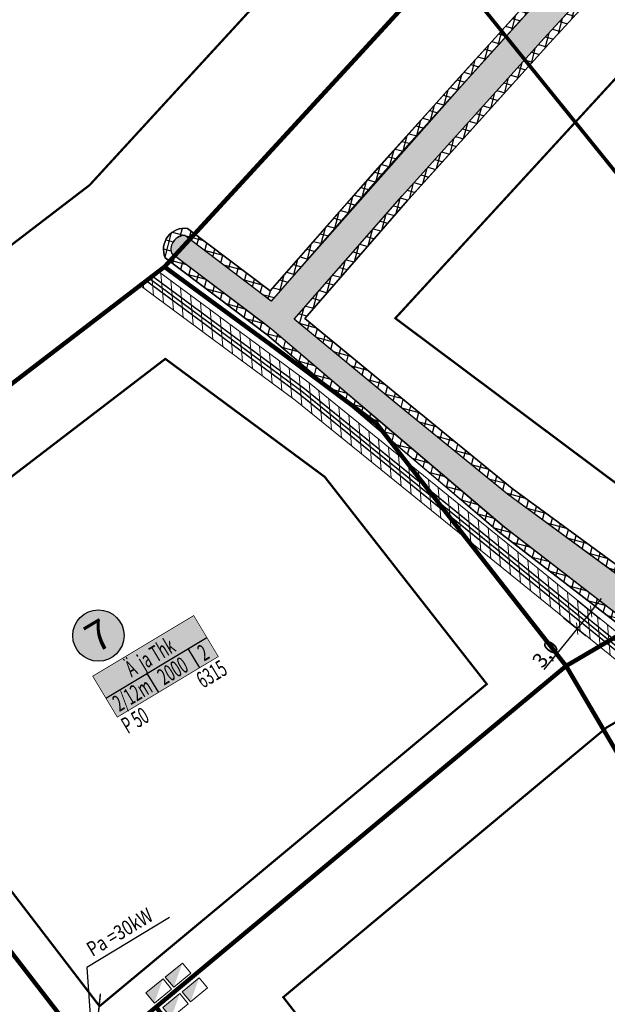
# Model space of a CAD drawing. Units: metres. Extents: x -3352130 to 550394, y 6582027 to 8292595.
# Drawn here: x 548026 to 548105, y 6582765 to 6582899 of the extents above; entities that cross this region are included whole.
import ezdxf
from ezdxf.enums import TextEntityAlignment as Align

# ---------------------------------------------------------------- set-up
doc = ezdxf.new("R2010")
doc.units = ezdxf.units.M
doc.header["$MEASUREMENT"] = 0
doc.linetypes.add('CENTER', pattern=[16, 10, -2, 2, -2])
doc.linetypes.add('DASHDOT', pattern=[25.4, 12.7, -6.35, 0, -6.35])
doc.layers.get('0').update_dxf_attribs({"linetype": 'CONTINUOUS'})
doc.layers.get('DEFPOINTS').update_dxf_attribs({"linetype": 'CONTINUOUS'})
for name, color, linetype in [('P_0.4kv', 1, 'Kaabel uus1'), ('P_300m sanitaar', 150, 'CENTER'), ('P_ehitusala joon', 7, 'CENTER'), ('P_ehitusõigus', 7, 'CONTINUOUS'), ('P_GAAS', 212, 'GAAS_G1'), ('P_KANAL K1', 42, 'KANALISATSIOON_rajatav1'), ('P_kraav_ol.ol.', 151, 'CONTINUOUS'), ('P_kraavi joon', 5, 'CONTINUOUS'), ('P_kraavi kaitsetsoon', 180, 'CONTINUOUS'), ('P_mõõdud', 7, 'DASHDOT'), ('P_uued piirid', 1, 'CONTINUOUS'), ('P_VESI', 5, 'VEETRASS_rajatav1')]:
    doc.layers.add(name, color=color, linetype=linetype)
doc.layers.add('P_prügikonteinerid', color=7, linetype='CONTINUOUS', lineweight=0)
doc.layers.add('P_servituut', color=7, linetype='CONTINUOUS', lineweight=9)
doc.styles.add('ARIAL', font='ARIAL.TTF')
doc.styles.add('EHITUSOIGUS', font='ARIAL.TTF', dxfattribs={"width": 0.85})
doc.styles.add('GEE-GES1$0$SWISL', font='swissl.ttf', dxfattribs={"height": 2})
doc.styles.get("Standard").update_dxf_attribs({"font": 'txt', "height": 0.2})
doc.linetypes.add('ARCH_GAAS_G3', pattern='A,5,-2.4,["G3",Standard,S=3.7,R=0,X=-1.4,Y=-0.35],-1', length=8.4)
doc.linetypes.add('GAAS_G1', pattern='A,5,-2,["G1",Standard,S=1,R=0,X=-1.3,Y=-0.5],-1', length=8)
doc.linetypes.add('Kaabel uus1', pattern='A,12.7,-5.08,["W1",ARIAL,S=2.54,R=0,X=-2.54,Y=-1.27],-5.08', length=22.86)
doc.linetypes.add('KANALISATSIOON_rajatav1', pattern='A,12.7,-5.08,["K1",ARIAL,S=2.54,R=0,X=-2.54,Y=-1.27],-5.08', length=22.86)
doc.linetypes.add('VEETRASS_rajatav1', pattern='A,12.7,-5.08,["V1",ARIAL,S=2.54,R=0,X=-2.54,Y=-1.27],-5.08', length=22.86)
doc.dimstyles.new('Arch', dxfattribs={"dimtxt": 1.263201678240741, "dimasz": 1.122412109375, "dimexe": 1.5875, "dimexo": 0.79375, "dimgap": 0.0015875, "dimtad": 1, "dimdec": 1, "dimzin": 3, "dimtxsty": 'ARIAL', "dimblk": 'VW_SLASH', "dimcen": 0, "dimdle": 0.0015875, "dimazin": 0, "dimtfac": 0.8, "dimtdec": 1, "dimtix": 1, "dimtmove": 0, "dimatfit": 0, "dimldrblk": 'VW_FILLEDARROW', "dimfxl": 0, "dimfrac": 2, "dimtolj": 1, "dimtzin": 3, "dimarcsym": 0})
pattern_1 = [(74.99999999999999, (0, 0), (-1.207407282861335, 0.3235238063781511), []), (165, (0, 0), (-0.3235238063781511, -1.207407282861335), [])]

# ---------------------------------------------------------------- blocks, each defined once
blk = doc.blocks.new('VW_SLASH')
at = {"color": 0, "linetype": 'ByBlock', "lineweight": -2}
blk.add_line((0, 0), (-1, 0), dxfattribs=at)
at = {"color": 0, "linetype": 'ByBlock', "lineweight": 20}
blk.add_line((-0.499877537989201, -0.4998775379892009), (0.499877537989201, 0.4998775379892009), dxfattribs=at)
blk = doc.blocks.new('*D77')
at = {"layer": 'DEFPOINTS', "color": 0}
for p in [(548100.7914981991, 6582820.19438699), (548098.9020410287, 6582817.864161335), (548103.2429648805, 6582818.206621862)]:
    blk.add_point(p, dxfattribs=at)
at = {"layer": 'P_mõõdud', "color": 0, "lineweight": -2}
for p, q in [((548101.4080370702, 6582819.694468114), (548104.4760426232, 6582817.206784111)), ((548103.9498814167, 6582819.07844636), (548104.656797952, 6582819.950270858)), ((548103.2429648805, 6582818.206621862), (548101.3535077106, 6582815.876396206)), ((548099.5185799003, 6582817.364242459), (548102.5865854532, 6582814.876558455)), ((548100.6465911744, 6582815.004571708), (548096.8372319271, 6582810.306573367))]:
    blk.add_line(p, q, dxfattribs=at)
at = {"layer": 'P_mõõdud', "color": 0, "lineweight": -2, "xscale": 1.122412109375, "yscale": 1.122412109375, "zscale": 1.122412109375}
for p, rotation in [((548103.2429648805, 6582818.206621862), 230.9632258854909), ((548101.3535077106, 6582815.876396206), 50.96322588549084)]:
    blk.add_blockref('VW_SLASH', p, dxfattribs=dict(at, rotation=rotation))
at = {"layer": 'P_mõõdud', "color": 0, "insert": (548097.0474959207, 6582812.47674954), "char_height": 2, "attachment_point": 5, "rotation": 50.96322588549086, "style": 'ARIAL'}
blk.add_mtext('\\A1;3,0', dxfattribs=at)
blk = doc.blocks.new('VW_FILLEDARROW')
at = {"color": 0, "lineweight": -2}
blk.add_solid([(0, 0), (-1.4138671875, -0.3788445710954877), (-1.4138671875, 0.3788445710954881)], dxfattribs=at)

msp = doc.modelspace()

# ---------------------------------------------------------------- hatches: boundary and pattern name
at = {"layer": 'P_ehitusõigus'}
h = msp.add_hatch(color=41, dxfattribs=at)
edge = h.paths.add_edge_path()
edge.add_arc((548036.3233258524, 6582814.931062296), 3.482315162384882, 0, 360)
msp.add_hatch(color=41, dxfattribs=at).paths.add_polyline_path([(548038.8921145301, 6582803.842385519), (548035.5502534428, 6582809.416517347), (548049.2684725561, 6582817.651232963), (548052.6107698333, 6582812.076373584)])
at = {"layer": 'P_kraav_ol.ol.'}
h = msp.add_hatch(color=256, dxfattribs=at)
edge = h.paths.add_edge_path()
edge.add_line((548163.2475190845, 6582967.815292542), (548159.3948113858, 6582969.546247225))
edge.add_line((548159.3948113858, 6582969.546247225), (548144.1941620315, 6582953.200939395))
edge.add_line((548144.1941620315, 6582953.200939395), (548095.8884844744, 6582900.976237788))
edge.add_line((548095.8884844744, 6582900.976237788), (548093.880728254, 6582898.784863962))
edge.add_line((548093.880728254, 6582898.784863962), (548078.8206053833, 6582882.062767379))
edge.add_line((548078.8206053833, 6582882.062767379), (548074.5646627822, 6582877.336405093))
edge.add_line((548074.5646627822, 6582877.336405093), (548059.7950765442, 6582860.404623213))
edge.add_line((548059.7950765442, 6582860.404623213), (548048.0517595682, 6582869.300658651))
edge.add_arc((548048.0353883189, 6582867.43125254), 1.869477794512731, 89.49824732996761, 196.2109635255239)
edge.add_line((548046.240240432, 6582866.909341352), (548059.8662014814, 6582856.587127227))
edge.add_line((548059.8662014814, 6582856.587127227), (548070.2631642252, 6582847.736491575))
edge.add_line((548070.2631642252, 6582847.736491575), (548074.652682744, 6582843.999820582))
edge.add_line((548074.652682744, 6582843.999820582), (548081.249253887, 6582838.384349104))
edge.add_line((548081.249253887, 6582838.384349104), (548091.219684655, 6582829.896807867))
edge.add_line((548091.219684655, 6582829.896807867), (548107.7588166567, 6582817.119813591))
edge.add_line((548107.7588166567, 6582817.119813591), (548110.3272259347, 6582820.621684486))
edge.add_line((548110.3272259347, 6582820.621684486), (548091.9040000001, 6582834.134000001))
edge.add_line((548091.9040000001, 6582834.134000001), (548077.26, 6582846.088000001))
edge.add_line((548077.26, 6582846.088000001), (548062.9326723581, 6582857.916521179))
edge.add_line((548062.9326723581, 6582857.916521179), (548077.579, 6582874.707000001))
edge.add_line((548077.579, 6582874.707000001), (548096.8530000001, 6582896.108000001))
edge.add_line((548096.8530000001, 6582896.108000001), (548116.2640000001, 6582917.294000001))
edge.add_line((548116.2640000001, 6582917.294000001), (548132.3410558042, 6582934.581628839))
edge.add_line((548132.3410558042, 6582934.581628839), (548148.1240000001, 6582951.553000001))
edge.add_line((548148.1240000001, 6582951.553000001), (548163.2475190845, 6582967.815292542))
at = {"layer": 'P_kraavi kaitsetsoon'}
h = msp.add_hatch(dxfattribs=at)
h.set_pattern_fill('ANSI37', color=256, scale=10, angle=30, style=0)
h.set_pattern_definition(pattern_1)
edge = h.paths.add_edge_path()
edge.add_line((548145.2578010857, 6582839.292301933), (548145.1867438463, 6582837.973314265))
edge.add_line((548145.1867438463, 6582837.973314265), (548108.5522254758, 6582816.510730422))
edge.add_line((548108.5522254758, 6582816.510730422), (548107.5984888509, 6582815.980024574))
edge.add_line((548107.5984888509, 6582815.980024574), (548090.5895495283, 6582829.119959629))
edge.add_line((548090.5895495283, 6582829.119959629), (548073.7973175634, 6582843.414704217))
edge.add_line((548073.7973175634, 6582843.414704217), (548059.2396691347, 6582855.807212045))
edge.add_line((548059.2396691347, 6582855.807212045), (548045.4030569196, 6582866.28900291))
edge.add_arc((548048.0319107099, 6582867.431669925), 2.86645428332172, 82.07197302030869, 203.4928301000318, ccw=False)
edge.add_line((548048.4272780267, 6582870.270726959), (548059.6549888101, 6582861.765283973))
edge.add_line((548059.6549888101, 6582861.765283973), (548069.6886978504, 6582873.267879251))
edge.add_line((548069.6886978504, 6582873.267879251), (548084.4232202962, 6582889.777949887))
edge.add_line((548084.4232202962, 6582889.777949887), (548095.1527619024, 6582901.653524954))
edge.add_line((548095.1527619024, 6582901.653524954), (548103.1830576821, 6582910.335316041))
edge.add_line((548103.1830576821, 6582910.335316041), (548119.3068620038, 6582927.76723941))
edge.add_line((548119.3068620038, 6582927.76723941), (548143.2577671993, 6582953.661273825))
edge.add_line((548143.2577671993, 6582953.661273825), (548159.1507219456, 6582970.752203799))
edge.add_line((548159.1507219456, 6582970.752203799), (548159.3948113858, 6582969.546247225))
edge.add_line((548159.3948113858, 6582969.546247225), (548144.1903830243, 6582953.196853799))
edge.add_line((548144.1903830243, 6582953.196853799), (548095.8884844744, 6582900.976237788))
edge.add_line((548095.8884844744, 6582900.976237788), (548085.7868801216, 6582889.797811774))
edge.add_line((548085.7868801216, 6582889.797811774), (548059.7950765442, 6582860.404623213))
edge.add_line((548059.7950765442, 6582860.404623213), (548048.0517595662, 6582869.300658651))
edge.add_arc((548048.0521792069, 6582867.418532765), 1.882125932007586, 90.01277472442769, 195.6964361234282)
edge.add_line((548046.2402404305, 6582866.909341353), (548058.5929814886, 6582857.551642636))
edge.add_line((548058.5929814886, 6582857.551642636), (548059.8662014814, 6582856.587127227))
edge.add_line((548059.8662014814, 6582856.587127227), (548075.5429430682, 6582843.241967547))
edge.add_line((548075.5429430682, 6582843.241967547), (548091.4616576978, 6582829.70987616))
edge.add_line((548091.4616576978, 6582829.70987616), (548107.6942642205, 6582817.169682357))
edge.add_line((548107.6942642205, 6582817.169682357), (548145.2578010857, 6582839.292301933))
h = msp.add_hatch(dxfattribs=at)
h.set_pattern_fill('ANSI37', color=256, scale=10, angle=30, style=0)
h.set_pattern_definition(pattern_1)
h.paths.add_polyline_path([(548143.2345672948, 6582841.492347036), (548144.2816828766, 6582840.971983308), (548110.0032787572, 6582820.859280035), (548091.9040000001, 6582834.134000001), (548077.26, 6582846.088000001), (548062.9326723581, 6582857.916521179), (548077.579, 6582874.707000001), (548096.8530000001, 6582896.108000001), (548116.2360895968, 6582917.263537386), (548132.4039984173, 6582934.649310916), (548148.1122417181, 6582951.540356343), (548163.2475190845, 6582967.815292542), (548159.3948113858, 6582969.546247225), (548159.1507219456, 6582970.752203799), (548164.9297614536, 6582968.155781676), (548148.8562809317, 6582950.871997331), (548133.0733367358, 6582933.90062617), (548116.9988100027, 6582916.615716835), (548097.5932068996, 6582895.435607241), (548078.4901513723, 6582874.224416449), (548078.3273731493, 6582874.043674685), (548064.3616994355, 6582858.033494217), (548077.8945157717, 6582846.860914891), (548092.5163037438, 6582834.925046724), (548110.0781065838, 6582822.044532647)])
at = {"layer": 'P_prügikonteinerid', "ltscale": 10}
h = msp.add_hatch(color=256, dxfattribs=at)
h.paths.add_polyline_path([(548042.7794521519, 6582766.354194156), (548043.9213959046, 6582764.962804758), (548045.098434482, 6582768.257433748)])
h.paths.add_polyline_path([(548045.4133994451, 6582768.515932391), (548046.5553431998, 6582767.124542994), (548047.7323817762, 6582770.419171983)])
h = msp.add_hatch(color=256, dxfattribs=at)
h.paths.add_polyline_path([(548045.0629756675, 6582764.360847731), (548046.2049194203, 6582762.969458333), (548047.3819579977, 6582766.264087323)])
h.paths.add_polyline_path([(548047.6969229608, 6582766.522585967), (548048.8388667154, 6582765.13119657), (548050.0159052919, 6582768.425825559)])
at = {"layer": 'P_servituut', "linetype": 'Continuous'}
h = msp.add_hatch(dxfattribs=at)
h.set_pattern_fill('ANSI31', color=256, scale=10, angle=50, style=0)
h.set_pattern_definition([(95, (0, 0), (-1.245243372614682, -0.1089446784345727), [])])
h.paths.add_polyline_path([(548107.6708913194, 6582810.753962795), (548156.1972546352, 6582839.258938691), (548154.6777764085, 6582841.845671363), (548107.9447991623, 6582814.394152253), (548064.9317012286, 6582849.271206363), (548044.4682380658, 6582864.417252214), (548041.9890664166, 6582862.517191137), (548063.0594093123, 6582846.927062307)])

# ---------------------------------------------------------------- linework, layer by layer
at = {"layer": 'P_0.4kv', "color": 7, "linetype": 'Continuous'}
msp.add_lwpolyline([(548045.9891890871, 6582776.58995675), (548034.7336374486, 6582769.835175077), (548035.6654753642, 6582756.818028265)], dxfattribs=at)
at = {"layer": 'P_0.4kv', "ltscale": 0.35, "const_width": 0.2}
msp.add_lwpolyline([(548035.689, 6582757.396000001), (548036.5960822287, 6582766.267183132)], dxfattribs=at)
at = {"layer": 'P_300m sanitaar', "const_width": 0.5000000000000001}
msp.add_lwpolyline([(548021.6589046028, 6582983.041129798), (548299.6998395016, 6582638.856311567)], dxfattribs=at)
at = {"layer": 'P_ehitusala joon', "const_width": 0.3}
msp.add_lwpolyline([(548113.5623299567, 6582830.451364574), (548076.6507801062, 6582858.057015519), (548105.1739391207, 6582889.137745926), (548123.6117204303, 6582909.228778266), (548148.515468526, 6582936.365686397)], dxfattribs=at)
for points in [[(547982.1664676594, 6582835.564719892), (547977.7544958182, 6582841.536051848), (547994.5722614999, 6582902.577964494), (548018.5672008287, 6582921.912331452), (548063.2238836942, 6582906.77154559), (548035.1292108682, 6582876.158559089)], [(548036.4770109358, 6582764.55784687), (547997.3150876553, 6582815.676910834), (548045.4122140324, 6582852.541447972), (548067.0576041855, 6582836.506954622), (548089.0792112414, 6582808.339540876)]]:
    msp.add_lwpolyline(points, close=True, dxfattribs=at)
msp.add_lwpolyline([(548159.5029253912, 6582816.849347061), (548161.6255966411, 6582813.235749329), (548179.677843899, 6582782.503925094, 0.1788825878964108), (548176.5265253625, 6582769.837672366), (548141.7093458576, 6582749.40990327), (548133.0842784183, 6582744.34944494), (548095.1912942147, 6582722.057079966), (548061.4349246173, 6582765.781740916), (548102.4594796614, 6582800.021008606), (548105.3564258085, 6582802.435832291), (548105.3564258085, 6582802.435832291), (548105.3564258085, 6582802.435832291), (548105.3564258085, 6582802.435832291), (548105.3564258085, 6582802.435832291), (548105.3564258085, 6582802.435832291), (548151.9071351829, 6582829.780285037)], format="xyb", close=True, dxfattribs=at)
at = {"layer": 'P_ehitusõigus', "const_width": 0.1}
msp.add_lwpolyline([(548038.8921145301, 6582803.842385519), (548035.5502534428, 6582809.416517347), (548049.2684725561, 6582817.651232963), (548052.6107698333, 6582812.076373584)], close=True, dxfattribs=at)
at = {"layer": 'P_ehitusõigus'}
for points in [[(548037.3499684696, 6582806.414642479), (548051.0686237728, 6582814.648630543)], [(548048.4963759038, 6582813.10475778), (548050.0385219642, 6582810.532500822)], [(548042.9231721866, 6582809.75970013), (548044.4653182472, 6582807.187443171)]]:
    msp.add_lwpolyline(points, dxfattribs=at)
at = {"layer": 'P_ehitusõigus', "lineweight": 30}
msp.add_circle((548036.3233258524, 6582814.931062296), 3.482315162384882, dxfattribs=at)
at = {"layer": 'P_GAAS', "linetype": 'ARCH_GAAS_G3', "const_width": 0.2}
for points in [[(548042.8166782447, 6582863.151397205), (548063.70699174, 6582847.690657676)], [(548107.7621939342, 6582811.967359281), (548063.6892283688, 6582847.703804193)]]:
    msp.add_lwpolyline(points, dxfattribs=at)
at = {"layer": 'P_KANAL K1', "ltscale": 0.35, "const_width": 0.2}
for points in [[(548043.1141234603, 6582863.553300606), (548064.0044369556, 6582848.092561077)], [(548107.8078452408, 6582812.574057524), (548064.004137897, 6582848.092175135)]]:
    msp.add_lwpolyline(points, dxfattribs=at)
at = {"layer": 'P_kraavi joon'}
for points in [[(548093.880728254, 6582898.784863962), (548078.8206053833, 6582882.062767379), (548074.5646627822, 6582877.336405093), (548059.7950765442, 6582860.404623213), (548048.0517595682, 6582869.300658651, 0.5024705094678537), (548046.240240432, 6582866.909341352), (548059.8662014814, 6582856.587127227), (548070.2631642252, 6582847.736491575), (548074.652682744, 6582843.999820582), (548081.249253887, 6582838.384349104), (548091.219684655, 6582829.896807867), (548107.7588166567, 6582817.119813591), (548110.3272259347, 6582820.621684486), (548091.9040000001, 6582834.134000001), (548077.26, 6582846.088000001), (548062.9326723581, 6582857.916521179), (548077.579, 6582874.707000001), (548096.8530000001, 6582896.108000001), (548116.2640000001, 6582917.294000001)], [(548095.8884844744, 6582900.976237788), (548085.7868801216, 6582889.797811774), (548059.7950765442, 6582860.404623213), (548048.0517595662, 6582869.300658651, 0.496859387763173), (548046.2402404305, 6582866.909341353), (548058.5929814886, 6582857.551642636), (548059.8662014814, 6582856.587127227), (548075.5429430682, 6582843.241967547), (548091.4616576978, 6582829.70987616), (548107.6942642205, 6582817.169682357), (548145.2578010857, 6582839.292301933), (548145.1867438463, 6582837.973314265), (548108.5522254758, 6582816.510730422), (548107.5984888509, 6582815.980024574), (548090.5895495283, 6582829.119959629), (548073.7973175634, 6582843.414704217), (548059.2396691347, 6582855.807212045), (548045.4030569196, 6582866.28900291, -0.5856462814143444), (548048.4272780267, 6582870.270726959), (548059.6549888101, 6582861.765283973), (548069.6886978504, 6582873.267879251), (548084.4232202962, 6582889.777949887), (548095.1527619024, 6582901.653524954)]]:
    msp.add_lwpolyline(points, format="xyb", dxfattribs=at)
msp.add_lwpolyline([(548116.9988100027, 6582916.615716835), (548097.5932068996, 6582895.435607241), (548078.4901513723, 6582874.224416449), (548078.3273731493, 6582874.043674685), (548064.3616994355, 6582858.033494217), (548077.8945157717, 6582846.860914891), (548092.5163037438, 6582834.925046724), (548110.0781065838, 6582822.044532647), (548143.2345672948, 6582841.492347036), (548144.2816828766, 6582840.971983308), (548110.0032787572, 6582820.859280035), (548091.9040000001, 6582834.134000001), (548077.26, 6582846.088000001), (548062.9326723581, 6582857.916521179), (548077.579, 6582874.707000001), (548096.8530000001, 6582896.108000001), (548116.2360895968, 6582917.263537386)], dxfattribs=at)
at = {"layer": 'P_kraavi kaitsetsoon'}
msp.add_lwpolyline([(548164.9297614536, 6582968.155781676), (548159.1507219456, 6582970.752203799), (548143.4609621051, 6582953.880953868), (548095.1527619024, 6582901.653524954), (548093.1405196538, 6582899.457254833), (548078.0775374467, 6582882.731983369), (548073.8162636515, 6582877.999700624), (548059.6549888101, 6582861.765283973), (548048.4222554798, 6582870.274531741, 0.5843867780920939), (548045.4030569196, 6582866.28900291), (548059.2396691347, 6582855.807212045), (548069.6149539951, 6582846.975030153), (548074.0044725139, 6582843.23835916), (548080.6010436569, 6582837.622887682), (548090.5895495283, 6582829.119959629), (548107.6198992679, 6582815.963484361)], format="xyb", dxfattribs=at)
msp.add_lwpolyline([(548110.0781065843, 6582822.044532647), (548092.5163037438, 6582834.925046724), (548077.8945157717, 6582846.860914891), (548064.3616994355, 6582858.033494217), (548078.3273731493, 6582874.043674685), (548097.5932068996, 6582895.435607241), (548116.9988100027, 6582916.615716835), (548133.0733367358, 6582933.90062617), (548148.8562809317, 6582950.871997331), (548164.9297614536, 6582968.155781676)], dxfattribs=at)
at = {"layer": 'P_prügikonteinerid', "ltscale": 10}
for points in [[(548048.8743255299, 6582769.027782585), (548046.5553431998, 6582767.124542994), (548045.4133994451, 6582768.515932391), (548047.7323817762, 6582770.419171983)], [(548046.2403782376, 6582766.866044351), (548043.9213959046, 6582764.962804758), (548042.7794521519, 6582766.354194156), (548045.098434482, 6582768.257433748)], [(548051.1578490456, 6582767.034436161), (548048.8388667154, 6582765.13119657), (548047.6969229608, 6582766.522585967), (548050.0159052919, 6582768.425825559)], [(548048.5239017532, 6582764.872697926), (548046.2049194203, 6582762.969458333), (548045.0629756675, 6582764.360847731), (548047.3819579977, 6582766.264087323)]]:
    msp.add_lwpolyline(points, close=True, dxfattribs=at)
at = {"layer": 'P_servituut'}
msp.add_lwpolyline([(548107.6708913194, 6582810.753962795), (548156.1972546352, 6582839.258938691), (548154.6777764085, 6582841.845671363), (548107.9447991623, 6582814.394152253), (548064.9317012286, 6582849.271206363), (548044.4682380658, 6582864.417252214), (548041.9890664166, 6582862.517191137), (548063.0594093123, 6582846.927062307)], close=True, dxfattribs=at)
at = {"layer": 'P_uued piirid', "const_width": 0.6}
for points in [[(547987.2930595061, 6582820.594874151), (547972.2800000001, 6582840.49), (547990.18, 6582905.46), (548017.5700000003, 6582927.53), (548082.4470780886, 6582905.53351742), (548045.294406398, 6582865.050602957)], [(548162.7937259063, 6582847.772843011), (548154.1712836652, 6582842.707915589), (548099.849897544, 6582810.798872828), (548074.1073257485, 6582843.725700957), (548060.53, 6582853.88), (548045.2944063961, 6582865.050602955), (548082.4470780886, 6582905.53351742), (548095.1400105908, 6582901.230026959), (548097.7991983764, 6582900.328439461), (548118.6046931606, 6582922.99948982)], [(548004.2, 6582798.19), (547987.2930595062, 6582820.594874151), (548045.2944063963, 6582865.050602955), (548060.53, 6582853.88), (548074.1073257485, 6582843.725700957), (548099.849897544, 6582810.798872828), (548035.6886232686, 6582757.396407767), (548035.6886232686, 6582757.396407767), (548035.6886232686, 6582757.396407767), (548014.7306426703, 6582784.547525403)], [(548099.849897544, 6582810.798872828), (548154.1712836648, 6582842.707915588), (548164.3011385092, 6582825.463031107), (548168.61235963, 6582827.995494817), (548199.5488308906, 6582775.247654065), (548194.3591465129, 6582772.199088137), (548196.9078292567, 6582767.897476491), (548143.4912637931, 6582736.504588145)], [(548044.1519619469, 6582764.440581269), (548099.849897544, 6582810.798872828), (548143.4912637931, 6582736.504588145), (548094.2954992084, 6582707.606397802), (548086.9287903464, 6582709.031710569)], [(548007.0403910186, 6582778.146839), (548014.7306426704, 6582784.547525403), (548035.6886232684, 6582757.396407767), (548028.7695531417, 6582751.637432462), (548038.364389458, 6582739.209230916), (547954.4261758999, 6582669.345569361), (547922.4609558275, 6582707.750436695)]]:
    msp.add_lwpolyline(points, close=True, dxfattribs=at)
msp.add_lwpolyline([(548035.6886232684, 6582757.396407767), (548044.1519619469, 6582764.440581269), (548086.9287903464, 6582709.031710569)], dxfattribs=at)
at = {"layer": 'P_VESI', "ltscale": 0.35, "const_width": 0.2}
for points in [[(548043.642458155, 6582863.784324709), (548064.3018821711, 6582848.494464478)], [(548107.8534965486, 6582813.180755767), (548064.3018821721, 6582848.494464478)]]:
    msp.add_lwpolyline(points, dxfattribs=at)

# ---------------------------------------------------------------- texts
at = {"layer": 'P_0.4kv', "color": 7, "linetype": 'Continuous', "style": 'GEE-GES1$0$SWISL', "width": 0.8}
msp.add_text('Pa =30kW', height=2, rotation=31, dxfattribs=at).set_placement((548035.5034709615, 6582771.245062626))
at = {"layer": 'P_ehitusõigus', "lineweight": -3, "style": 'EHITUSOIGUS'}
msp.add_text('7', height=4, rotation=30.87882941908717, dxfattribs=at).set_placement((548036.3233258524, 6582814.931062296), align=Align.MIDDLE_CENTER)
at = {"layer": 'P_ehitusõigus', "lineweight": -3, "style": 'EHITUSOIGUS', "width": 0.6}
for s, p in [('Ä  ja Thk', (548043.3230424913, 6582812.009883043)), ('2', (548050.5570640385, 6582812.630035728)), ('2000', (548046.417287467, 6582810.138584914)), ('6315', (548051.7027264811, 6582809.708941814)), ('2/12m', (548040.9383512291, 6582806.897882344)), ('P 50', (548041.2965899925, 6582803.41047848))]:
    msp.add_text(s, height=2.25, rotation=30.87882941908717, dxfattribs=at).set_placement(p, align=Align.MIDDLE_CENTER)

# ---------------------------------------------------------------- dimensions: what is measured, and where the dimension line sits
at = {"layer": 'P_mõõdud'}
dim = msp.add_linear_dim(base=(548103.2429648805, 6582818.206621862), p1=(548098.9020410287, 6582817.864161334), p2=(548100.7914981986, 6582820.19438699), angle=50.96322588549086, dimstyle='Arch', override={"dimtxt": 2, "dimpost": '<>'}, dxfattribs=at)
dim.commit()
dim.dimension.update_dxf_attribs({"geometry": '*D77', "text_midpoint": (548097.9823028059, 6582811.718763907), "dimtype": 161})

doc.saveas('drawing.dxf')
